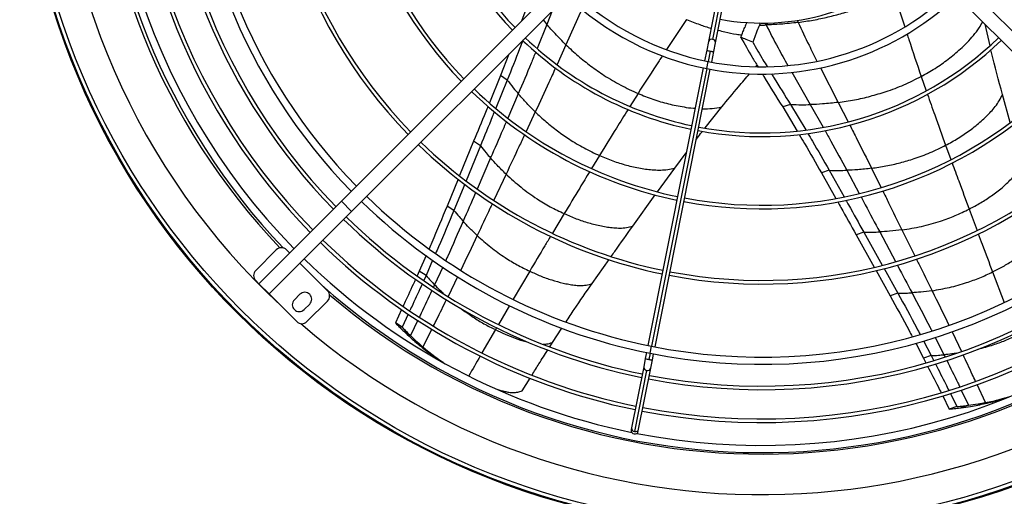
# Model space of a CAD drawing. Units: millimetres. Extents: x 5 to 415, y 3 to 291.
# Drawn here: x 61 to 88, y 221 to 234 of the extents above; entities that cross this region are included whole.
import ezdxf

# ---------------------------------------------------------------- set-up
doc = ezdxf.new("R2010")
doc.units = ezdxf.units.MM

msp = doc.modelspace()

# ---------------------------------------------------------------- linework, layer by layer
at = {"color": 7, "linetype": 'Continuous', "lineweight": 25}
for p, q in [((79.959, 235.737), (79.593, 233.896)), ((79.789, 233.857), (80.155, 235.698)), ((69.455, 229.483), (75.378, 235.406)), ((92.687, 229.483), (86.764, 235.406)), ((69.738, 229.2), (75.661, 235.123)), ((92.405, 229.2), (86.481, 235.123)), ((74.605, 234.925), (74.429, 234.457)), ((81.022, 234.41), (80.999, 234.349)), ((87.371, 233.777), (87.233, 234.371)), ((79.593, 233.896), (79.545, 233.656)), ((79.545, 233.656), (79.487, 233.363)), ((79.683, 233.324), (79.741, 233.617)), ((79.741, 233.617), (79.789, 233.857)), ((74.082, 233.544), (73.849, 232.955)), ((79.448, 233.167), (77.922, 225.497)), ((78.118, 225.458), (79.644, 233.128)), ((80.898, 233.199), (80.935, 233.242)), ((73.849, 232.955), (73.544, 232.204)), ((74.036, 232.831), (73.72, 232.053)), ((74.036, 232.831), (73.849, 232.955)), ((87.93, 231.655), (87.715, 232.433)), ((79.501, 231.507), (79.96, 232.086)), ((81.859, 232.155), (81.644, 232.087)), ((81.644, 232.087), (82.042, 231.422)), ((81.859, 232.155), (82.279, 231.451)), ((73.109, 231.139), (72.721, 230.189)), ((73.297, 231.016), (72.902, 230.05)), ((73.297, 231.016), (73.109, 231.139)), ((78.661, 230.395), (78.981, 230.822)), ((78.187, 229.742), (78.661, 230.395)), ((82.927, 230.337), (82.713, 230.268)), ((82.927, 230.337), (83.338, 229.605)), ((72.681, 230.09), (72.376, 229.35)), ((82.713, 230.268), (83.11, 229.561)), ((72.862, 229.954), (72.563, 229.227)), ((77.506, 228.793), (78.126, 229.657)), ((67.177, 227.204), (69.455, 229.483)), ((69.738, 229.2), (69.455, 229.483)), ((72.563, 229.227), (72.376, 229.35)), ((67.459, 226.922), (69.738, 229.2)), ((83.884, 228.627), (83.671, 228.558)), ((83.671, 228.558), (84.172, 227.661)), ((83.884, 228.627), (84.395, 227.712)), ((67.092, 227.572), (67.657, 228.138)), ((67.94, 228.138), (68.025, 228.053)), ((71.793, 227.981), (71.606, 227.554)), ((68.308, 227.77), (69.072, 227.006)), ((71.976, 227.851), (71.793, 227.432)), ((76.378, 227.206), (76.849, 227.873)), ((84.443, 227.625), (84.825, 226.938)), ((71.606, 227.554), (71.547, 227.423)), ((71.793, 227.432), (71.606, 227.554)), ((71.793, 227.432), (71.73, 227.295)), ((84.224, 227.568), (84.612, 226.869)), ((67.177, 227.204), (67.092, 227.289)), ((67.459, 226.922), (67.177, 227.204)), ((68.223, 226.158), (67.459, 226.922)), ((68.312, 226.912), (68.157, 226.756)), ((84.825, 226.938), (84.612, 226.869)), ((68.425, 226.487), (68.581, 226.643)), ((69.072, 226.724), (68.506, 226.158)), ((71.117, 226.488), (70.946, 226.123)), ((71.302, 226.366), (71.132, 226.002)), ((71.132, 226.002), (70.946, 226.123)), ((71.364, 225.77), (71.18, 225.89)), ((75.284, 225.578), (75.548, 225.978)), ((71.709, 225.454), (71.527, 225.573)), ((75.21, 225.461), (75.284, 225.578)), ((85.32, 225.557), (85.536, 225.147)), ((85.534, 225.623), (85.748, 225.217)), ((77.883, 225.3), (77.85, 225.137)), ((78.046, 225.098), (78.079, 225.261)), ((85.748, 225.217), (85.536, 225.147)), ((85.748, 225.217), (85.819, 225.076)), ((72.189, 225.078), (72.21, 225.064)), ((77.805, 224.909), (77.47, 223.224)), ((77.85, 225.137), (77.805, 224.909)), ((78.001, 224.87), (78.046, 225.098)), ((85.536, 225.147), (85.602, 225.017)), ((77.887, 224.809), (77.552, 223.123)), ((77.666, 223.185), (78.001, 224.87)), ((74.451, 224.241), (74.666, 224.59)), ((86.063, 224.102), (86.243, 223.738)), ((86.277, 224.166), (86.454, 223.808)), ((86.454, 223.808), (86.243, 223.738)), ((86.78, 223.845), (86.571, 223.776)), ((87.242, 223.918), (87.035, 223.85)), ((77.47, 223.224), (77.459, 223.172)), ((77.656, 223.133), (77.666, 223.185))]:
    msp.add_line(p, q, dxfattribs=at)
at = {"color": 8, "linetype": 'Continuous', "lineweight": 25}
for p, q in [((80.057, 235.716), (79.706, 233.952)), ((84.707, 235.252), (85.014, 234.303)), ((75.277, 234.739), (75.131, 234.369)), ((76.098, 234.79), (75.658, 233.805)), ((75.03, 234.492), (75.131, 234.369)), ((78.989, 234.505), (78.438, 233.673)), ((82.043, 234.485), (82.072, 234.422)), ((75.131, 234.369), (74.861, 233.702)), ((81.186, 234.353), (81.159, 234.406)), ((75.658, 233.805), (75.411, 233.258)), ((79.642, 233.631), (79.585, 233.343)), ((79.546, 233.146), (79.585, 233.343)), ((79.546, 233.146), (78.02, 225.477)), ((82.684, 233.165), (83.177, 232.212)), ((81.892, 233.044), (82.407, 232.152)), ((85.468, 232.93), (85.608, 232.532)), ((74.341, 232.45), (74.053, 231.781)), ((77.649, 232.461), (77.424, 232.102)), ((82.407, 232.152), (82.761, 231.524)), ((83.177, 232.212), (83.45, 231.677)), ((74.811, 231.95), (74.557, 231.408)), ((86.145, 231.029), (86.289, 230.638)), ((73.576, 230.677), (73.205, 229.819)), ((76.584, 230.746), (76.368, 230.39)), ((83.414, 230.338), (83.757, 229.696)), ((84.098, 230.393), (84.364, 229.856)), ((74.004, 230.23), (73.666, 229.51)), ((86.795, 229.266), (87.014, 228.674)), ((75.611, 229.139), (75.285, 228.6)), ((84.323, 228.634), (84.76, 227.814)), ((84.939, 228.69), (85.294, 227.971)), ((72.255, 227.665), (72.031, 227.173)), ((72.664, 227.392), (72.404, 226.854)), ((74.656, 227.551), (74.197, 226.775)), ((87.441, 227.529), (87.762, 226.686)), ((72.031, 227.173), (71.999, 227.105)), ((74.095, 226.601), (73.792, 226.078)), ((71.567, 226.193), (71.364, 225.77)), ((73.741, 225.991), (73.708, 225.935)), ((71.709, 225.454), (71.953, 225.942)), ((73.708, 225.935), (73.339, 225.292)), ((85.854, 225.723), (86.099, 225.241)), ((86.321, 225.874), (86.582, 225.33)), ((77.981, 225.281), (78.02, 225.477)), ((77.981, 225.281), (77.947, 225.112)), ((86.099, 225.241), (86.129, 225.179)), ((87.242, 223.918), (87.011, 224.415)), ((86.576, 224.267), (86.78, 223.845))]:
    msp.add_line(p, q, dxfattribs=at)
at = {"color": 7, "linetype": 'Continuous', "lineweight": 25}
for radius in [20.5, 20.473, 20.369]:
    msp.add_circle((81.071, 240.896), radius, dxfattribs=at)
for centre, radius, start, end in [((81.071, 240.896), 19.52, 318.9129, 180), ((81.071, 240.816), 15.84, 135.7235, 224.2765), ((81.071, 240.816), 15.64, 135.7327, 224.2673), ((81.071, 240.816), 18.08, 168.9768, 224.3662), ((81.071, 240.816), 17.347, 169.0803, 224.3394), ((81.071, 240.816), 16.441, 169.0985, 224.303), ((81.071, 240.816), 13.622, 169.1706, 224.1587), ((81.071, 240.816), 13.522, 169.1737, 224.1525), ((81.071, 240.816), 11.545, 169.2463, 224.0073), ((81.071, 240.816), 11.445, 169.2506, 223.9987), ((81.071, 240.816), 9.547, 169.3501, 223.7997), ((81.071, 240.816), 9.447, 169.3565, 223.7869), ((81.071, 240.896), 19.52, 180, 227.1256), ((81.071, 240.816), 18.28, 180, 223.6923), ((81.071, 240.816), 17.447, 180, 224.3432), ((81.071, 240.816), 16.541, 180, 224.3072), ((81.071, 240.816), 6.412, 259.6435, 313.2127), ((81.071, 240.816), 7.62, 226.504, 258.75), ((81.071, 240.816), 7.62, 258.75, 313.496), ((81.071, 240.816), 7.82, 226.4655, 258.75), ((81.071, 240.816), 7.82, 258.75, 313.5345), ((81.071, 240.816), 9.547, 226.1868, 258.1499), ((81.071, 240.816), 9.447, 226.2131, 258.1435), ((81.071, 240.816), 9.547, 259.3501, 313.7997), ((81.071, 240.816), 9.447, 259.3565, 313.7869), ((81.071, 240.816), 11.545, 225.9927, 258.2537), ((81.071, 240.816), 11.445, 226.0013, 258.2494), ((81.071, 240.816), 11.545, 259.2463, 314.0073), ((81.071, 240.816), 11.445, 259.2506, 313.9987), ((81.071, 240.816), 13.622, 225.8413, 258.3294), ((81.071, 240.816), 13.522, 225.8475, 258.3263), ((81.071, 240.816), 13.622, 259.1706, 314.1587), ((81.071, 240.816), 13.522, 259.1737, 314.1525), ((81.071, 240.816), 15.64, 225.7327, 258.75), ((81.071, 240.816), 15.64, 258.75, 314.2673), ((81.071, 240.816), 15.84, 225.7235, 258.75), ((81.071, 240.816), 15.84, 258.75, 314.2765), ((81.071, 240.816), 16.541, 225.6928, 258.4036), ((81.071, 240.816), 16.441, 225.697, 258.4015), ((81.071, 240.816), 16.541, 259.0964, 314.3072), ((81.071, 240.816), 16.441, 259.0985, 314.303), ((67.799, 227.996), 0.2, 45, 135), ((81.071, 240.816), 17.447, 225.6568, 258.4216), ((81.071, 240.816), 17.347, 225.6606, 258.4197), ((81.071, 240.816), 17.447, 259.0784, 314.3432), ((81.071, 240.816), 17.347, 259.0803, 314.3394), ((81.071, 240.816), 18.08, 225.6338, 258.5232), ((81.071, 240.816), 18.08, 258.9768, 314.3662), ((81.071, 240.896), 19.52, 229.2836, 317.1256), ((67.233, 227.431), 0.2, 135, 225), ((81.071, 240.816), 18.28, 228.2747, 313.6921), ((68.446, 226.777), 0.19, 315, 135), ((68.93, 226.865), 0.2, 315, 45), ((68.291, 226.622), 0.19, 135, 315), ((68.364, 226.299), 0.2, 225, 315), ((77.558, 223.152), 0.1, 168.75, 258.75), ((77.558, 223.152), 0.1, 258.75, 348.75)]:
    msp.add_arc(centre, radius, start, end, dxfattribs=at)
at = {"color": 8, "linetype": 'Continuous', "lineweight": 25}
for centre, radius, start, end in [((81.071, 240.896), 18.4, 180, 223.6627), ((79.678, 233.866), 0.0907, 72.2091, 160.1983), ((79.698, 233.862), 0.0907, 357.3017, 85.2909), ((79.711, 234.108), 0.482, 249.7948, 261.7134), ((79.76, 234.098), 0.482, 255.7866, 267.7052), ((81.071, 240.896), 18.4, 229.5236, 313.3166), ((77.897, 224.901), 0.0925, 174.7898, 263.7246), ((78.017, 225.589), 0.482, 249.7948, 261.7134), ((78.066, 225.579), 0.482, 255.7866, 267.7052), ((77.913, 224.898), 0.0925, 253.7754, 342.7102), ((77.562, 223.215), 0.0925, 174.7898, 263.7246), ((77.578, 223.212), 0.0925, 253.7754, 342.7102)]:
    msp.add_arc(centre, radius, start, end, dxfattribs=at)
at = {"color": 7, "linetype": 'Continuous', "lineweight": 25}
for centre, major_axis, ratio, start_param, end_param in [((81.012, 235.21), (1.032, 2.619), 0.018582, 1.885179, 1.939891), ((83.389, 247.476), (6.189, 12.263), 0.757213, 3.513614, 3.53074)]:
    msp.add_ellipse(centre, major_axis=major_axis, ratio=ratio, start_param=start_param, end_param=end_param, dxfattribs=at)
for points, knots in [([(82.072, 234.422), (82.212, 234.443), (82.488, 234.483), (82.894, 234.569), (83.286, 234.671), (83.664, 234.791), (84.028, 234.928), (84.377, 235.08), (84.598, 235.196), (84.707, 235.252)], [0, 0, 0, 0, 0.1538007, 0.3047628, 0.4515802, 0.592869, 0.7346064, 0.8703668, 1, 1, 1, 1]), ([(82.072, 234.422), (81.91, 234.404), (81.615, 234.37), (81.318, 234.358), (81.186, 234.353)], [0, 0, 0, 0, 0.552587, 1, 1, 1, 1]), ([(75.658, 233.805), (75.556, 233.906), (75.374, 234.088), (75.206, 234.283), (75.131, 234.369)], [0, 0, 0, 0, 0.559096, 1, 1, 1, 1]), ([(80.49, 234.01), (80.501, 234.04), (80.52, 234.09), (80.547, 234.16), (80.571, 234.221), (80.586, 234.262), (80.594, 234.282)], [0, 0, 0, 0, 0.330297, 0.549244, 0.772445, 1, 1, 1, 1]), ([(80.999, 234.349), (80.977, 234.293), (80.942, 234.202), (80.893, 234.077), (80.855, 233.976), (80.829, 233.91), (80.817, 233.877)], [0, 0, 0, 0, 0.357003, 0.578393, 0.792614, 1, 1, 1, 1]), ([(74.466, 233.932), (74.437, 233.853), (74.3, 233.485), (74.152, 233.119), (74.036, 232.831)], [0, 0, 0, 0, 0.214181, 1, 1, 1, 1]), ([(80.49, 234.01), (80.593, 233.826), (80.745, 233.553), (80.907, 233.287), (80.96, 233.2)], [0, 0, 0, 0, 0.6724042, 1, 1, 1, 1]), ([(80.817, 233.877), (80.756, 233.902), (80.647, 233.946), (80.538, 233.99), (80.49, 234.01)], [0, 0, 0, 0, 0.556296, 1, 1, 1, 1]), ([(80.817, 233.877), (80.91, 233.713), (81.039, 233.486), (81.174, 233.265), (81.212, 233.205)], [0, 0, 0, 0, 0.724701, 1, 1, 1, 1]), ([(75.658, 233.805), (75.769, 233.701), (75.989, 233.496), (76.343, 233.215), (76.734, 232.941), (77.165, 232.683), (77.488, 232.535), (77.649, 232.461)], [0, 0, 0, 0, 0.189741, 0.378326, 0.565553, 0.784126, 1, 1, 1, 1]), ([(87.715, 232.433), (87.61, 232.818), (87.498, 233.228), (87.403, 233.641), (87.397, 233.666)], [0, 0, 0, 0, 0.938252, 1, 1, 1, 1]), ([(74.036, 232.831), (74.092, 232.758), (74.19, 232.629), (74.295, 232.505), (74.341, 232.45)], [0, 0, 0, 0, 0.560435, 1, 1, 1, 1]), ([(79.96, 232.086), (80.114, 232.273), (80.369, 232.581), (80.629, 232.885), (80.732, 233.005)], [0, 0, 0, 0, 0.6037139, 1, 1, 1, 1]), ([(81.078, 233.003), (81.094, 232.977), (81.28, 232.668), (81.47, 232.365), (81.644, 232.087)], [0, 0, 0, 0, 0.085404, 1, 1, 1, 1]), ([(81.335, 233.002), (81.354, 232.97), (81.527, 232.686), (81.703, 232.404), (81.859, 232.155)], [0, 0, 0, 0, 0.112441, 1, 1, 1, 1]), ([(83.177, 232.212), (83.326, 232.234), (83.625, 232.278), (84.065, 232.38), (84.523, 232.515), (84.994, 232.69), (85.311, 232.851), (85.468, 232.93)], [0, 0, 0, 0, 0.1897414, 0.3783264, 0.5655531, 0.7841259, 1, 1, 1, 1]), ([(74.811, 231.95), (74.72, 232.04), (74.558, 232.201), (74.407, 232.374), (74.341, 232.45)], [0, 0, 0, 0, 0.559176, 1, 1, 1, 1]), ([(86.145, 231.029), (86.261, 231.092), (86.491, 231.217), (86.82, 231.44), (87.076, 231.645), (87.265, 231.822), (87.396, 231.956), (87.518, 232.099), (87.628, 232.256), (87.686, 232.374), (87.715, 232.433)], [0, 0, 0, 0, 0.193191, 0.383777, 0.571336, 0.658614, 0.745102, 0.83086, 0.915937, 1, 1, 1, 1]), ([(73.504, 232.105), (73.482, 232.049), (73.351, 231.727), (73.219, 231.405), (73.109, 231.139)], [0, 0, 0, 0, 0.17279, 1, 1, 1, 1]), ([(81.859, 232.155), (81.961, 232.152), (82.144, 232.146), (82.327, 232.15), (82.407, 232.152)], [0, 0, 0, 0, 0.560468, 1, 1, 1, 1]), ([(83.177, 232.212), (83.034, 232.196), (82.778, 232.167), (82.521, 232.156), (82.407, 232.152)], [0, 0, 0, 0, 0.559096, 1, 1, 1, 1]), ([(73.681, 231.956), (73.662, 231.909), (73.535, 231.595), (73.406, 231.282), (73.297, 231.016)], [0, 0, 0, 0, 0.1506269, 1, 1, 1, 1]), ([(74.811, 231.95), (74.909, 231.858), (75.106, 231.675), (75.421, 231.424), (75.769, 231.179), (76.153, 230.947), (76.441, 230.813), (76.584, 230.746)], [0, 0, 0, 0, 0.189406, 0.377771, 0.564925, 0.78365, 1, 1, 1, 1]), ([(79.259, 231.192), (79.298, 231.246), (79.354, 231.321), (79.412, 231.395), (79.43, 231.416)], [0, 0, 0, 0, 0.703681, 1, 1, 1, 1]), ([(82.099, 231.327), (82.149, 231.243), (82.359, 230.894), (82.56, 230.539), (82.713, 230.268)], [0, 0, 0, 0, 0.240413, 1, 1, 1, 1]), ([(82.335, 231.358), (82.378, 231.287), (82.58, 230.951), (82.774, 230.607), (82.927, 230.337)], [0, 0, 0, 0, 0.2128512, 1, 1, 1, 1]), ([(73.297, 231.016), (73.347, 230.951), (73.438, 230.836), (73.534, 230.726), (73.576, 230.677)], [0, 0, 0, 0, 0.5603545, 1, 1, 1, 1]), ([(84.098, 230.393), (84.232, 230.413), (84.497, 230.452), (84.89, 230.542), (85.298, 230.662), (85.719, 230.817), (86.004, 230.958), (86.145, 231.029)], [0, 0, 0, 0, 0.189406, 0.377771, 0.564925, 0.78365, 1, 1, 1, 1]), ([(74.004, 230.23), (73.921, 230.311), (73.774, 230.456), (73.636, 230.61), (73.576, 230.677)], [0, 0, 0, 0, 0.559325, 1, 1, 1, 1]), ([(76.584, 230.746), (76.706, 230.695), (76.947, 230.593), (77.326, 230.475), (77.647, 230.403), (77.902, 230.365), (78.089, 230.347), (78.277, 230.341), (78.468, 230.353), (78.597, 230.381), (78.661, 230.395)], [0, 0, 0, 0, 0.193191, 0.383777, 0.571336, 0.658614, 0.745102, 0.83086, 0.915937, 1, 1, 1, 1]), ([(82.927, 230.337), (83.018, 230.335), (83.181, 230.331), (83.343, 230.336), (83.414, 230.338)], [0, 0, 0, 0, 0.560435, 1, 1, 1, 1]), ([(84.098, 230.393), (83.971, 230.378), (83.744, 230.352), (83.515, 230.342), (83.414, 230.338)], [0, 0, 0, 0, 0.559176, 1, 1, 1, 1]), ([(86.795, 229.266), (86.901, 229.322), (87.112, 229.433), (87.416, 229.63), (87.654, 229.812), (87.83, 229.969), (87.953, 230.089), (88.068, 230.219), (88.17, 230.364), (88.222, 230.476), (88.247, 230.531)], [0, 0, 0, 0, 0.191848, 0.381574, 0.568847, 0.65622, 0.742971, 0.829185, 0.914952, 1, 1, 1, 1]), ([(74.004, 230.23), (74.139, 230.108), (74.409, 229.865), (74.821, 229.568), (75.221, 229.324), (75.481, 229.2), (75.611, 229.139)], [0, 0, 0, 0, 0.283047, 0.564016, 0.782981, 1, 1, 1, 1]), ([(72.376, 229.35), (72.237, 229.014), (72.073, 228.62), (71.901, 228.228), (71.876, 228.171)], [0, 0, 0, 0, 0.853635, 1, 1, 1, 1]), ([(83.163, 229.467), (83.192, 229.415), (83.362, 229.113), (83.531, 228.809), (83.671, 228.558)], [0, 0, 0, 0, 0.17132, 1, 1, 1, 1]), ([(83.389, 229.514), (83.414, 229.469), (83.58, 229.175), (83.744, 228.878), (83.884, 228.627)], [0, 0, 0, 0, 0.150707, 1, 1, 1, 1]), ([(84.939, 228.69), (85.119, 228.719), (85.478, 228.778), (85.967, 228.916), (86.407, 229.076), (86.666, 229.203), (86.795, 229.266)], [0, 0, 0, 0, 0.283047, 0.564016, 0.782981, 1, 1, 1, 1]), ([(72.563, 229.227), (72.423, 228.891), (72.258, 228.493), (72.084, 228.097), (72.057, 228.036)], [0, 0, 0, 0, 0.844371, 1, 1, 1, 1]), ([(72.563, 229.227), (72.61, 229.171), (72.693, 229.07), (72.78, 228.973), (72.819, 228.93)], [0, 0, 0, 0, 0.560258, 1, 1, 1, 1]), ([(75.611, 229.139), (75.721, 229.091), (75.94, 228.995), (76.283, 228.881), (76.574, 228.808), (76.806, 228.768), (76.977, 228.747), (77.15, 228.738), (77.327, 228.749), (77.447, 228.778), (77.506, 228.793)], [0, 0, 0, 0, 0.191848, 0.381574, 0.568847, 0.65622, 0.742971, 0.829185, 0.914952, 1, 1, 1, 1]), ([(73.207, 228.534), (73.133, 228.606), (72.999, 228.734), (72.874, 228.87), (72.819, 228.93)], [0, 0, 0, 0, 0.559505, 1, 1, 1, 1]), ([(76.908, 227.956), (76.941, 228.003), (77.138, 228.283), (77.339, 228.561), (77.506, 228.793)], [0, 0, 0, 0, 0.16732, 1, 1, 1, 1]), ([(73.207, 228.534), (73.33, 228.426), (73.574, 228.209), (73.946, 227.943), (74.305, 227.721), (74.539, 227.607), (74.656, 227.551)], [0, 0, 0, 0, 0.2822192, 0.5629209, 0.7821669, 1, 1, 1, 1]), ([(83.884, 228.627), (83.966, 228.626), (84.113, 228.625), (84.259, 228.632), (84.323, 228.634)], [0, 0, 0, 0, 0.560354, 1, 1, 1, 1]), ([(84.939, 228.69), (84.825, 228.676), (84.62, 228.651), (84.414, 228.639), (84.323, 228.634)], [0, 0, 0, 0, 0.559325, 1, 1, 1, 1]), ([(87.441, 227.529), (87.538, 227.578), (87.732, 227.676), (88.011, 227.848), (88.232, 228.007), (88.397, 228.146), (88.512, 228.252), (88.621, 228.368), (88.716, 228.502), (88.761, 228.607), (88.784, 228.66)], [0, 0, 0, 0, 0.190246, 0.378967, 0.565935, 0.653441, 0.740521, 0.827268, 0.913798, 1, 1, 1, 1]), ([(71.793, 227.432), (71.836, 227.383), (71.914, 227.295), (71.995, 227.21), (72.031, 227.173)], [0, 0, 0, 0, 0.560123, 1, 1, 1, 1]), ([(74.656, 227.551), (74.755, 227.505), (74.952, 227.415), (75.261, 227.304), (75.524, 227.231), (75.735, 227.188), (75.89, 227.164), (76.048, 227.152), (76.212, 227.161), (76.322, 227.191), (76.378, 227.206)], [0, 0, 0, 0, 0.190246, 0.378967, 0.565935, 0.653441, 0.740521, 0.827268, 0.913798, 1, 1, 1, 1]), ([(85.769, 227.01), (85.93, 227.038), (86.251, 227.093), (86.691, 227.218), (87.089, 227.361), (87.324, 227.473), (87.441, 227.529)], [0, 0, 0, 0, 0.282219, 0.562921, 0.782167, 1, 1, 1, 1]), ([(71.504, 227.331), (71.417, 227.138), (71.305, 226.888), (71.188, 226.64), (71.162, 226.585)], [0, 0, 0, 0, 0.775441, 1, 1, 1, 1]), ([(71.688, 227.202), (71.601, 227.011), (71.489, 226.763), (71.373, 226.517), (71.346, 226.46)], [0, 0, 0, 0, 0.769915, 1, 1, 1, 1]), ([(75.661, 226.149), (75.736, 226.265), (75.97, 226.621), (76.213, 226.97), (76.378, 227.206)], [0, 0, 0, 0, 0.3245, 1, 1, 1, 1]), ([(84.612, 226.869), (84.788, 226.55), (84.994, 226.177), (85.193, 225.798), (85.223, 225.742)], [0, 0, 0, 0, 0.853658, 1, 1, 1, 1]), ([(84.825, 226.938), (84.898, 226.939), (85.029, 226.941), (85.159, 226.949), (85.217, 226.953)], [0, 0, 0, 0, 0.5602579, 1, 1, 1, 1]), ([(84.825, 226.938), (85.001, 226.619), (85.209, 226.242), (85.41, 225.859), (85.441, 225.799)], [0, 0, 0, 0, 0.844331, 1, 1, 1, 1]), ([(85.769, 227.01), (85.666, 226.996), (85.482, 226.972), (85.298, 226.958), (85.217, 226.953)], [0, 0, 0, 0, 0.559505, 1, 1, 1, 1]), ([(70.946, 226.123), (70.989, 226.079), (71.066, 226), (71.145, 225.924), (71.18, 225.89)], [0, 0, 0, 0, 0.559988, 1, 1, 1, 1]), ([(71.132, 226.002), (71.174, 225.958), (71.25, 225.879), (71.329, 225.803), (71.364, 225.77)], [0, 0, 0, 0, 0.559994, 1, 1, 1, 1]), ([(71.18, 225.89), (71.243, 225.83), (71.357, 225.722), (71.475, 225.619), (71.527, 225.573)], [0, 0, 0, 0, 0.560007, 1, 1, 1, 1]), ([(71.364, 225.77), (71.427, 225.71), (71.54, 225.602), (71.657, 225.5), (71.709, 225.454)], [0, 0, 0, 0, 0.560012, 1, 1, 1, 1]), ([(71.527, 225.573), (71.635, 225.485), (71.847, 225.31), (72.077, 225.154), (72.19, 225.078)], [0, 0, 0, 0, 0.507275, 1, 1, 1, 1]), ([(71.709, 225.454), (71.816, 225.366), (71.993, 225.219), (72.186, 225.087), (72.263, 225.035)], [0, 0, 0, 0, 0.601199, 1, 1, 1, 1]), ([(74.721, 224.68), (74.785, 224.784), (74.928, 225.017), (75.075, 225.248), (75.156, 225.375)], [0, 0, 0, 0, 0.446985, 1, 1, 1, 1]), ([(85.748, 225.217), (85.813, 225.22), (85.931, 225.226), (86.048, 225.237), (86.099, 225.241)], [0, 0, 0, 0, 0.560123, 1, 1, 1, 1]), ([(85.648, 224.926), (85.745, 224.738), (85.87, 224.494), (85.991, 224.248), (86.019, 224.192)], [0, 0, 0, 0, 0.77126, 1, 1, 1, 1]), ([(85.864, 224.986), (85.959, 224.801), (86.082, 224.56), (86.202, 224.317), (86.23, 224.26)], [0, 0, 0, 0, 0.767365, 1, 1, 1, 1]), ([(73.752, 224.287), (73.787, 224.276), (73.859, 224.255), (73.969, 224.227), (74.084, 224.204), (74.202, 224.193), (74.326, 224.206), (74.409, 224.229), (74.451, 224.241)], [0, 0, 0, 0, 0.160562, 0.328503, 0.496438, 0.664338, 0.831944, 1, 1, 1, 1]), ([(87.242, 223.918), (87.378, 223.946), (87.605, 223.993), (87.829, 224.062), (87.92, 224.09)], [0, 0, 0, 0, 0.596996, 1, 1, 1, 1]), ([(86.454, 223.808), (86.515, 223.814), (86.624, 223.824), (86.732, 223.838), (86.78, 223.845)], [0, 0, 0, 0, 0.559994, 1, 1, 1, 1]), ([(86.571, 223.776), (86.658, 223.788), (86.813, 223.809), (86.967, 223.837), (87.035, 223.85)], [0, 0, 0, 0, 0.560007, 1, 1, 1, 1]), ([(86.78, 223.845), (86.866, 223.856), (87.02, 223.878), (87.174, 223.905), (87.242, 223.918)], [0, 0, 0, 0, 0.560012, 1, 1, 1, 1]), ([(87.035, 223.85), (87.172, 223.879), (87.441, 223.935), (87.706, 224.018), (87.836, 224.059)], [0, 0, 0, 0, 0.507275, 1, 1, 1, 1]), ([(86.243, 223.738), (86.304, 223.744), (86.414, 223.755), (86.523, 223.769), (86.571, 223.776)], [0, 0, 0, 0, 0.559988, 1, 1, 1, 1])]:
    msp.add_open_spline(points, degree=3, knots=knots, dxfattribs=at)
at = {"color": 8, "linetype": 'Continuous', "lineweight": 25}
for points, knots in [([(78.989, 234.505), (79.109, 234.455), (79.329, 234.365), (79.56, 234.294), (79.665, 234.261)], [0, 0, 0, 0, 0.543312, 1, 1, 1, 1]), ([(82.072, 234.422), (82.171, 234.212), (82.339, 233.853), (82.516, 233.501), (82.589, 233.356)], [0, 0, 0, 0, 0.587489, 1, 1, 1, 1]), ([(85.468, 232.93), (85.597, 233.002), (85.853, 233.145), (86.216, 233.399), (86.51, 233.643), (86.74, 233.868), (86.915, 234.061), (87.061, 234.247), (87.135, 234.383), (87.166, 234.439)], [0, 0, 0, 0, 0.200228, 0.397367, 0.590894, 0.703048, 0.813676, 0.922826, 1, 1, 1, 1]), ([(79.859, 234.209), (79.92, 234.192), (80.088, 234.147), (80.307, 234.104), (80.467, 234.084), (80.516, 234.078)], [0, 0, 0, 0, 0.28929, 0.783592, 1, 1, 1, 1]), ([(81.186, 234.353), (81.294, 234.142), (81.488, 233.765), (81.694, 233.398), (81.784, 233.236)], [0, 0, 0, 0, 0.559068, 1, 1, 1, 1]), ([(85.078, 234.103), (85.095, 234.051), (85.222, 233.659), (85.354, 233.269), (85.468, 232.93)], [0, 0, 0, 0, 0.133326, 1, 1, 1, 1]), ([(74.822, 233.604), (74.78, 233.501), (74.625, 233.115), (74.461, 232.731), (74.341, 232.45)], [0, 0, 0, 0, 0.268287, 1, 1, 1, 1]), ([(78.325, 233.501), (78.293, 233.454), (78.065, 233.109), (77.842, 232.762), (77.649, 232.461)], [0, 0, 0, 0, 0.1361871, 1, 1, 1, 1]), ([(75.368, 233.164), (75.309, 233.031), (75.126, 232.626), (74.938, 232.222), (74.811, 231.95)], [0, 0, 0, 0, 0.326568, 1, 1, 1, 1]), ([(77.649, 232.461), (77.785, 232.405), (78.056, 232.295), (78.481, 232.169), (78.856, 232.093), (79.105, 232.058), (79.209, 232.052), (79.226, 232.051)], [0, 0, 0, 0, 0.276595, 0.548924, 0.816262, 0.971193, 1, 1, 1, 1]), ([(85.642, 232.435), (85.709, 232.246), (85.873, 231.775), (86.043, 231.308), (86.145, 231.029)], [0, 0, 0, 0, 0.40355, 1, 1, 1, 1]), ([(77.373, 232.021), (77.265, 231.849), (76.999, 231.426), (76.739, 231), (76.584, 230.746)], [0, 0, 0, 0, 0.4056644, 1, 1, 1, 1]), ([(79.427, 232.039), (79.43, 232.039), (79.519, 232.033), (79.696, 232.04), (79.872, 232.071), (79.96, 232.086)], [0, 0, 0, 0, 0.017483, 0.513071, 1, 1, 1, 1]), ([(74.012, 231.685), (73.979, 231.609), (73.835, 231.273), (73.689, 230.937), (73.576, 230.677)], [0, 0, 0, 0, 0.225819, 1, 1, 1, 1]), ([(82.813, 231.432), (82.868, 231.335), (83.072, 230.974), (83.269, 230.607), (83.414, 230.338)], [0, 0, 0, 0, 0.267144, 1, 1, 1, 1]), ([(83.497, 231.586), (83.563, 231.457), (83.766, 231.061), (83.965, 230.662), (84.098, 230.393)], [0, 0, 0, 0, 0.326451, 1, 1, 1, 1]), ([(74.515, 231.318), (74.463, 231.207), (74.293, 230.845), (74.123, 230.482), (74.004, 230.23)], [0, 0, 0, 0, 0.304169, 1, 1, 1, 1]), ([(86.324, 230.543), (86.385, 230.376), (86.542, 229.95), (86.699, 229.524), (86.795, 229.266)], [0, 0, 0, 0, 0.3924097, 1, 1, 1, 1]), ([(76.316, 230.304), (76.223, 230.152), (75.988, 229.764), (75.753, 229.375), (75.611, 229.139)], [0, 0, 0, 0, 0.392712, 1, 1, 1, 1]), ([(73.165, 229.728), (73.161, 229.718), (73.046, 229.452), (72.93, 229.186), (72.819, 228.93)], [0, 0, 0, 0, 0.036657, 1, 1, 1, 1]), ([(83.808, 229.601), (83.847, 229.529), (84.019, 229.207), (84.19, 228.885), (84.323, 228.634)], [0, 0, 0, 0, 0.2241438, 1, 1, 1, 1]), ([(84.407, 229.769), (84.461, 229.66), (84.639, 229.3), (84.816, 228.94), (84.939, 228.69)], [0, 0, 0, 0, 0.305385, 1, 1, 1, 1]), ([(73.623, 229.419), (73.602, 229.373), (73.463, 229.078), (73.324, 228.783), (73.207, 228.534)], [0, 0, 0, 0, 0.156548, 1, 1, 1, 1]), ([(72.819, 228.93), (72.675, 228.601), (72.518, 228.24), (72.354, 227.881), (72.339, 227.849)], [0, 0, 0, 0, 0.91065, 1, 1, 1, 1]), ([(73.207, 228.534), (73.057, 228.215), (72.906, 227.895), (72.752, 227.576), (72.752, 227.575)], [0, 0, 0, 0, 0.998185, 1, 1, 1, 1]), ([(75.235, 228.516), (75.181, 228.427), (74.988, 228.106), (74.795, 227.784), (74.656, 227.551)], [0, 0, 0, 0, 0.2750814, 1, 1, 1, 1]), ([(87.047, 228.583), (87.083, 228.486), (87.213, 228.134), (87.345, 227.783), (87.441, 227.529)], [0, 0, 0, 0, 0.275093, 1, 1, 1, 1]), ([(85.336, 227.887), (85.359, 227.841), (85.503, 227.549), (85.647, 227.256), (85.769, 227.01)], [0, 0, 0, 0, 0.156542, 1, 1, 1, 1]), ([(84.809, 227.721), (84.814, 227.712), (84.95, 227.456), (85.086, 227.2), (85.217, 226.953)], [0, 0, 0, 0, 0.036737, 1, 1, 1, 1]), ([(72.273, 226.935), (72.244, 226.962), (72.161, 227.039), (72.082, 227.12), (72.031, 227.173)], [0, 0, 0, 0, 0.3524, 1, 1, 1, 1]), ([(71.956, 227.014), (71.858, 226.805), (71.744, 226.56), (71.627, 226.316), (71.61, 226.281)], [0, 0, 0, 0, 0.855905, 1, 1, 1, 1]), ([(85.217, 226.953), (85.384, 226.635), (85.568, 226.287), (85.747, 225.935), (85.763, 225.903)], [0, 0, 0, 0, 0.910638, 1, 1, 1, 1]), ([(85.769, 227.01), (85.925, 226.693), (86.081, 226.376), (86.234, 226.056), (86.234, 226.056)], [0, 0, 0, 0, 0.998233, 1, 1, 1, 1]), ([(72, 226.037), (72.031, 226.098), (72.152, 226.34), (72.271, 226.583), (72.359, 226.764)], [0, 0, 0, 0, 0.254591, 1, 1, 1, 1]), ([(72.796, 226.494), (72.894, 226.422), (73.086, 226.281), (73.391, 226.094), (73.603, 225.988), (73.708, 225.935)], [0, 0, 0, 0, 0.34422, 0.672638, 1, 1, 1, 1]), ([(73.708, 225.935), (73.798, 225.892), (73.977, 225.805), (74.257, 225.695), (74.471, 225.624), (74.593, 225.595), (74.615, 225.59)], [0, 0, 0, 0, 0.311404, 0.621557, 0.93028, 1, 1, 1, 1]), ([(87.044, 225.398), (87.183, 225.435), (87.434, 225.502), (87.79, 225.632), (88.005, 225.731), (88.113, 225.78)], [0, 0, 0, 0, 0.381907, 0.691451, 1, 1, 1, 1]), ([(75.03, 225.533), (75.063, 225.534), (75.146, 225.535), (75.232, 225.562), (75.284, 225.578)], [0, 0, 0, 0, 0.395963, 1, 1, 1, 1]), ([(73.291, 225.208), (73.29, 225.206), (73.184, 225.022), (73.079, 224.838), (72.976, 224.656)], [0, 0, 0, 0, 0.010442, 1, 1, 1, 1]), ([(86.437, 225.282), (86.397, 225.276), (86.285, 225.259), (86.172, 225.248), (86.099, 225.241)], [0, 0, 0, 0, 0.353067, 1, 1, 1, 1]), ([(86.97, 224.505), (86.94, 224.569), (86.827, 224.814), (86.711, 225.058), (86.626, 225.239)], [0, 0, 0, 0, 0.259077, 1, 1, 1, 1]), ([(86.174, 225.089), (86.278, 224.88), (86.398, 224.637), (86.516, 224.392), (86.533, 224.358)], [0, 0, 0, 0, 0.859713, 1, 1, 1, 1])]:
    msp.add_open_spline(points, degree=3, knots=knots, dxfattribs=at)

doc.saveas('drawing.dxf')
